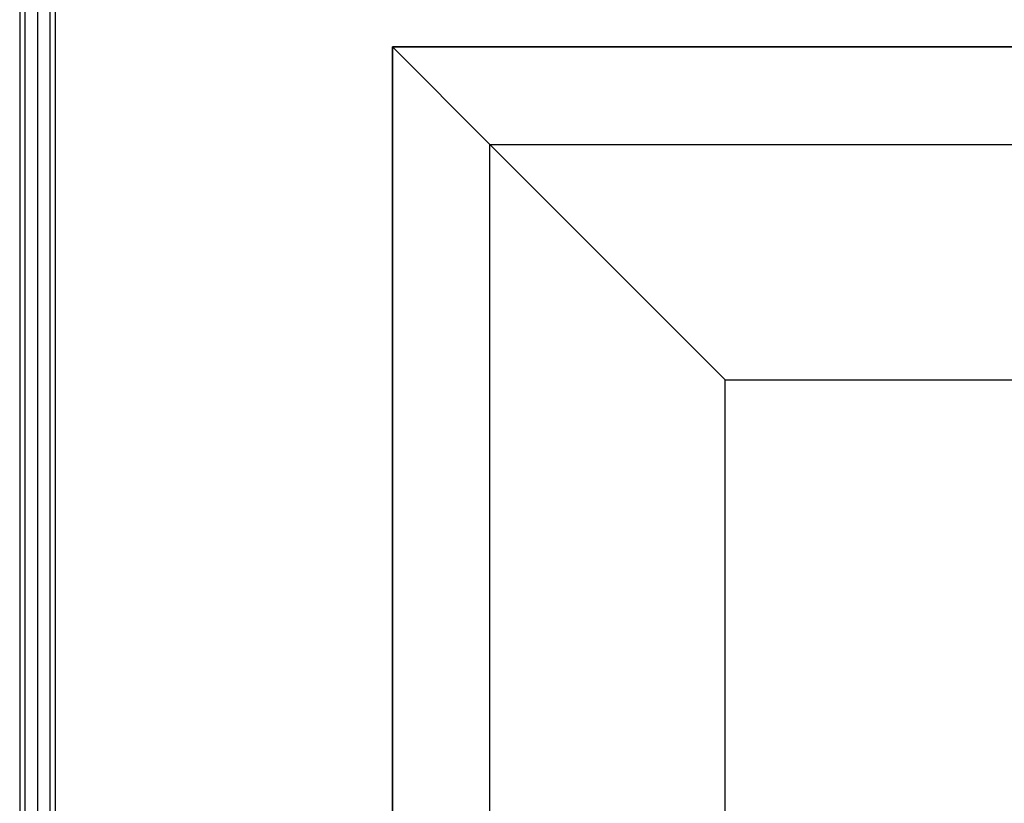
# Model space of a CAD drawing. Extents: x -4125 to 9975, y -2025 to 2025.
# Drawn here: x 1057 to 1501, y -1026 to -673 of the extents above; entities that cross this region are included whole.
import ezdxf

# ---------------------------------------------------------------- set-up
doc = ezdxf.new("R2010")
doc.units = 0

msp = doc.modelspace()

# ---------------------------------------------------------------- linework, layer by layer
at = {"color": 0}
for p, q in [((1065, -16.878606, 741.992071), (1065, -1045.781742, 3069.325027)), ((1059.343146, -19.021664, 741.044635), (1059.343146, -1047.9248, 3068.377591)), ((1070.656854, -19.021664, 741.044635), (1070.656854, -1047.9248, 3068.377591)), ((1057, -24.195463, 738.757322), (1057, -1053.0986, 3066.090279)), ((1073, -24.195463, 738.757322), (1073, -1053.0986, 3066.090279)), ((1059.343146, -29.369262, 736.470009), (1059.343146, -1058.272399, 3063.802966)), ((1070.656854, -29.369262, 736.470009), (1070.656854, -1058.272399, 3063.802966)), ((1065, -31.51232, 735.522573), (1065, -1060.415457, 3062.85553)), ((1225, -1885, -800), (1225, -685, -800)), ((1225, -685, -800), (1225, -685, -450)), ((1225, -685, -450), (1225, -1885, -450)), ((1225, -685, -800), (2425, -685, -800)), ((2425, -685, -450), (1225, -685, -450)), ((1268.933983, -728.933983, -343.933983), (1225, -685, -450)), ((1225, -685, -800), (2425, -685, -800)), ((1225, -685, -800), (1225, -1885, -800)), ((2425, -685, -900), (1225, -685, -900)), ((1225, -685, -900), (1225, -685, -800)), ((1225, -685, -900), (1225, -1885, -900)), ((1268.933983, -728.933983, -343.933983), (2381.066017, -728.933983, -343.933983)), ((1375, -835, -300), (1268.933983, -728.933983, -343.933983)), ((1268.933983, -1841.066017, -343.933983), (1268.933983, -728.933983, -343.933983)), ((1375, -1735, -300), (1375, -835, -300)), ((1375, -835, -300), (2275, -835, -300))]:
    msp.add_line(p, q, dxfattribs=at)

doc.saveas('drawing.dxf')
